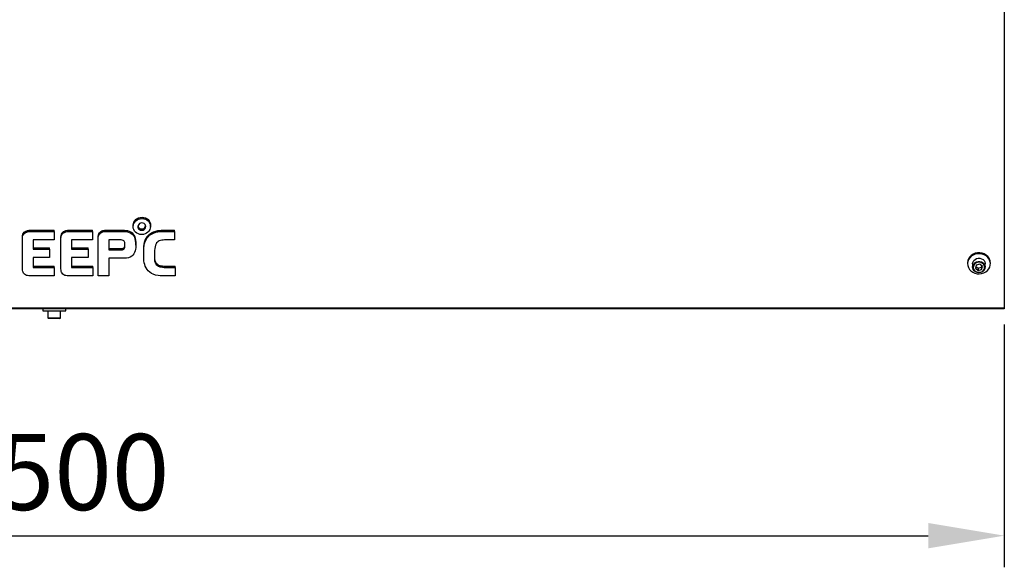
# Model space of a CAD drawing. Units: millimetres. Extents: x 3164 to 3584, y 2209 to 2506.
# Drawn here: x 3441 to 3480, y 2421 to 2443 of the extents above; entities that cross this region are included whole.
import ezdxf

# ---------------------------------------------------------------- set-up
doc = ezdxf.new("R2010")
doc.units = ezdxf.units.MM
doc.layers.add('Греерс', color=7, linetype='Continuous', lineweight=25)
doc.styles.get("Standard").update_dxf_attribs({"font": 'isocpeur.ttf'})
doc.dimstyles.new('ISO-25', dxfattribs={"dimtxt": 2.5, "dimasz": 2.5, "dimexe": 1.25, "dimexo": 0.625, "dimtad": 1, "dimtxsty": 'Standard', "dimcen": 2.5, "dimadec": 0, "dimazin": 0, "dimtfac": 1, "dimtmove": 0, "dimatfit": 3, "dimfxl": 1, "dimarcsym": 0})

# ---------------------------------------------------------------- blocks, each defined once
blk = doc.blocks.new('ГРЕЕРС ЗВП-М2-150Е_спереди')
at = {"color": 7, "linetype": 'Continuous', "lineweight": 25}
for p, q in [((75, 24.363), (75, -24.363)), ((72.1, -20.734), (72.1, -20.808)), ((72.5, -20.808), (72.5, -21.062)), ((72.791, -20.909), (72.723, -21.158)), ((73.068, -20.836), (72.791, -20.909)), ((73.277, -21.013), (73.068, -20.836)), ((73.209, -21.077), (73.236, -20.978)), ((73.5, -21.062), (73.5, -20.808)), ((73.9, -20.808), (73.9, -20.734)), ((72.723, -21.158), (72.932, -21.334)), ((72.764, -21.008), (72.932, -21.15)), ((72.932, -21.15), (73.209, -21.077)), ((72.932, -21.15), (72.932, -21.334)), ((72.932, -21.334), (73.209, -21.262)), ((73.209, -21.262), (73.277, -21.013)), ((73.209, -21.077), (73.209, -21.262)), ((-75, -24.282), (75, -24.282)), ((75, -24.363), (-75, -24.363)), ((-0.9, -24.363), (-0.9, -24.523)), ((-0.9, -24.523), (0.9, -24.523)), ((-0.5, -24.523), (-0.5, -25.073)), ((0.5, -25.073), (0.5, -24.523)), ((0.9, -24.523), (0.9, -24.363)), ((0.45, -25.123), (-0.45, -25.123))]:
    blk.add_line(p, q, dxfattribs=at)
at = {"color": 8, "linetype": 'Continuous', "lineweight": 25}
blk.add_line((-0.5, -25.073), (0.5, -25.073), dxfattribs=at)
at = {"color": 7, "linetype": 'Continuous', "lineweight": 25, "flags": 128}
for points in [[(73.797, -20.363), (73.696, -20.228), (73.567, -20.114), (73.415, -20.026), (73.245, -19.966), (73.066, -19.938), (72.884, -19.943), (72.707, -19.98), (72.541, -20.048), (72.395, -20.143), (72.273, -20.264), (72.181, -20.403), (72.123, -20.556), (72.1, -20.716), (72.1, -20.734)], [(73.797, -20.437), (73.696, -20.302), (73.567, -20.188), (73.415, -20.1), (73.245, -20.04), (73.066, -20.012), (72.884, -20.017), (72.707, -20.054), (72.541, -20.121), (72.395, -20.217), (72.273, -20.338), (72.181, -20.477), (72.123, -20.63), (72.1, -20.79), (72.115, -20.951), (72.165, -21.106), (72.25, -21.249), (72.365, -21.374), (72.507, -21.476), (72.668, -21.55), (72.844, -21.594), (73.025, -21.606), (73.206, -21.585), (73.378, -21.533), (73.535, -21.45), (73.669, -21.342), (73.777, -21.211), (73.852, -21.064), (73.893, -20.907), (73.897, -20.745), (73.865, -20.587), (73.797, -20.437)], [(72.5, -20.808), (72.501, -20.774), (72.53, -20.656), (72.594, -20.549), (72.688, -20.462), (72.805, -20.4), (72.936, -20.368), (73.072, -20.369), (73.203, -20.403), (73.319, -20.467), (73.411, -20.556), (73.473, -20.663), (73.499, -20.782), (73.5, -20.808)], [(73.326, -21.36), (73.4, -21.268), (73.442, -21.16), (73.448, -21.047), (73.417, -20.936), (73.353, -20.838), (73.26, -20.76), (73.146, -20.708), (73.021, -20.687), (72.893, -20.698), (72.774, -20.74), (72.674, -20.81), (72.6, -20.903), (72.558, -21.01), (72.552, -21.124), (72.583, -21.234), (72.647, -21.333), (72.74, -21.411), (72.854, -21.463), (72.979, -21.484), (73.107, -21.473), (73.226, -21.431), (73.326, -21.36)], [(73.362, -21.368), (73.256, -21.443), (73.131, -21.49), (72.996, -21.506), (72.861, -21.488), (72.737, -21.439), (72.632, -21.362), (72.554, -21.263), (72.51, -21.149), (72.5, -21.062)]]:
    blk.add_lwpolyline(points, dxfattribs=at)
at = {"color": 8, "linetype": 'Continuous', "lineweight": 25, "flags": 128}
blk.add_lwpolyline([(72.5, -21.062), (72.501, -21.028), (72.53, -20.91), (72.594, -20.803), (72.688, -20.716), (72.805, -20.654), (72.936, -20.622), (73.072, -20.623), (73.203, -20.657), (73.319, -20.721), (73.411, -20.81), (73.473, -20.917), (73.499, -21.036), (73.5, -21.062)], dxfattribs=at)
at = {"color": 7, "linetype": 'Continuous', "lineweight": 25}
for centre, radius, start, end in [((73.175, -20.736), 0.725, 0.1297, 30.9779), ((73.083, -21.058), 0.418, 312.11177, 359.41767), ((-0.45, -25.073), 0.05, 180, 270), ((0.45, -25.073), 0.05, 270, 0)]:
    blk.add_arc(centre, radius, start, end, dxfattribs=at)
at = {"layer": 'Греерс'}
for p, q in [((6.23, -17.761), (6.248, -17.636)), ((6.23, -17.863), (6.248, -17.737)), ((6.23, -17.863), (6.23, -17.761)), ((6.241, -17.995), (6.23, -17.863)), ((6.248, -17.636), (6.29, -17.52)), ((6.248, -17.737), (6.29, -17.622)), ((6.248, -17.737), (6.248, -17.636)), ((6.29, -17.52), (6.358, -17.409)), ((6.29, -17.622), (6.358, -17.51)), ((6.29, -17.622), (6.29, -17.52)), ((6.358, -17.409), (6.439, -17.318)), ((6.358, -17.51), (6.358, -17.409)), ((6.358, -17.51), (6.439, -17.419)), ((6.439, -17.318), (6.545, -17.236)), ((6.439, -17.419), (6.439, -17.318)), ((6.439, -17.419), (6.545, -17.338)), ((6.545, -17.236), (6.659, -17.18)), ((6.545, -17.338), (6.545, -17.236)), ((6.545, -17.338), (6.659, -17.281)), ((6.621, -17.772), (6.605, -17.863)), ((6.605, -17.863), (6.617, -17.954)), ((6.612, -17.82), (6.617, -17.852)), ((6.617, -17.954), (6.617, -17.852)), ((6.617, -17.852), (6.659, -17.934)), ((6.666, -17.697), (6.621, -17.772)), ((6.659, -17.18), (6.792, -17.145)), ((6.659, -17.281), (6.659, -17.18)), ((6.659, -17.281), (6.792, -17.247)), ((6.738, -17.63), (6.666, -17.697)), ((6.819, -17.591), (6.738, -17.63)), ((6.792, -17.145), (6.929, -17.131)), ((6.792, -17.247), (6.792, -17.145)), ((6.792, -17.247), (6.929, -17.233)), ((6.917, -17.575), (6.819, -17.591)), ((7.016, -17.591), (6.917, -17.575)), ((6.929, -17.233), (6.929, -17.131)), ((6.929, -17.131), (7.068, -17.145)), ((6.929, -17.233), (7.068, -17.247)), ((7.106, -17.63), (7.016, -17.591)), ((7.068, -17.247), (7.068, -17.145)), ((7.068, -17.145), (7.194, -17.18)), ((7.068, -17.247), (7.194, -17.281)), ((7.171, -17.697), (7.106, -17.63)), ((7.16, -17.934), (7.209, -17.852)), ((7.209, -17.772), (7.171, -17.697)), ((7.194, -17.281), (7.194, -17.18)), ((7.194, -17.18), (7.308, -17.236)), ((7.194, -17.281), (7.308, -17.338)), ((7.227, -17.863), (7.209, -17.772)), ((7.209, -17.852), (7.217, -17.812)), ((7.209, -17.954), (7.209, -17.852)), ((7.209, -17.954), (7.227, -17.863)), ((7.308, -17.338), (7.308, -17.236)), ((7.308, -17.236), (7.407, -17.318)), ((7.308, -17.338), (7.407, -17.419)), ((7.407, -17.419), (7.407, -17.318)), ((7.407, -17.318), (7.49, -17.409)), ((7.407, -17.419), (7.49, -17.51)), ((7.49, -17.51), (7.49, -17.409)), ((7.49, -17.409), (7.551, -17.52)), ((7.49, -17.51), (7.551, -17.622)), ((7.551, -17.622), (7.551, -17.52)), ((7.551, -17.52), (7.585, -17.636)), ((7.551, -17.622), (7.585, -17.737)), ((7.596, -17.863), (7.578, -17.995)), ((7.585, -17.737), (7.585, -17.636)), ((7.585, -17.636), (7.596, -17.761)), ((7.585, -17.737), (7.596, -17.863)), ((7.596, -17.863), (7.596, -17.761)), ((-2.509, -18.695), (-2.498, -18.58)), ((-2.498, -18.58), (-2.471, -18.479)), ((-2.498, -18.681), (-2.471, -18.58)), ((-2.498, -18.681), (-2.498, -18.58)), ((-2.471, -18.479), (-2.426, -18.387)), ((-2.471, -18.58), (-2.471, -18.479)), ((-2.471, -18.58), (-2.426, -18.489)), ((-2.426, -18.387), (-2.366, -18.306)), ((-2.426, -18.489), (-2.426, -18.387)), ((-2.426, -18.489), (-2.366, -18.408)), ((-2.366, -18.306), (-2.305, -18.258)), ((-2.366, -18.408), (-2.366, -18.306)), ((-2.366, -18.408), (-2.305, -18.359)), ((-2.305, -18.258), (-2.24, -18.221)), ((-2.305, -18.359), (-2.305, -18.258)), ((-2.305, -18.359), (-2.24, -18.323)), ((-2.24, -18.221), (-2.179, -18.197)), ((-2.24, -18.323), (-2.24, -18.221)), ((-2.24, -18.323), (-2.179, -18.298)), ((-2.179, -18.197), (-2.125, -18.181)), ((-2.179, -18.298), (-2.179, -18.197)), ((-2.179, -18.298), (-2.125, -18.282)), ((-2.125, -18.181), (-2.004, -18.16)), ((-2.125, -18.282), (-2.125, -18.181)), ((-2.125, -18.282), (-2.004, -18.262)), ((-2.004, -18.16), (-1.894, -18.156)), ((-2.004, -18.262), (-2.004, -18.16)), ((-2.004, -18.262), (-1.894, -18.258)), ((-1.894, -18.258), (-1.894, -18.156)), ((-1.894, -18.156), (-0.018, -18.156)), ((-1.894, -18.258), (-0.018, -18.258)), ((-0.018, -18.258), (-0.018, -18.156)), ((-0.018, -18.258), (-0.018, -18.925)), ((0.525, -18.695), (0.537, -18.58)), ((0.537, -18.58), (0.566, -18.479)), ((0.537, -18.681), (0.566, -18.58)), ((0.537, -18.681), (0.537, -18.58)), ((0.566, -18.479), (0.609, -18.387)), ((0.566, -18.58), (0.566, -18.479)), ((0.566, -18.58), (0.609, -18.489)), ((0.609, -18.387), (0.669, -18.306)), ((0.609, -18.489), (0.609, -18.387)), ((0.609, -18.489), (0.669, -18.408)), ((0.669, -18.306), (0.73, -18.258)), ((0.669, -18.408), (0.669, -18.306)), ((0.669, -18.408), (0.73, -18.359)), ((0.73, -18.258), (0.795, -18.221)), ((0.73, -18.359), (0.73, -18.258)), ((0.73, -18.359), (0.795, -18.323)), ((0.795, -18.221), (0.856, -18.197)), ((0.795, -18.323), (0.795, -18.221)), ((0.795, -18.323), (0.856, -18.298)), ((0.856, -18.197), (0.912, -18.181)), ((0.856, -18.298), (0.856, -18.197)), ((0.856, -18.298), (0.912, -18.282)), ((0.912, -18.181), (1.033, -18.16)), ((0.912, -18.282), (0.912, -18.181)), ((0.912, -18.282), (1.033, -18.262)), ((1.033, -18.16), (1.144, -18.156)), ((1.033, -18.262), (1.033, -18.16)), ((1.033, -18.262), (1.144, -18.258)), ((1.144, -18.258), (1.144, -18.156)), ((1.144, -18.156), (3.019, -18.156)), ((1.144, -18.258), (3.019, -18.258)), ((3.019, -18.258), (3.019, -18.156)), ((3.019, -18.258), (3.019, -18.925)), ((3.464, -18.705), (3.469, -18.62)), ((3.469, -18.62), (3.48, -18.519)), ((3.469, -18.722), (3.469, -18.62)), ((3.469, -18.722), (3.48, -18.621)), ((3.48, -18.519), (3.514, -18.444)), ((3.48, -18.621), (3.48, -18.519)), ((3.48, -18.621), (3.514, -18.546)), ((3.514, -18.444), (3.552, -18.367)), ((3.514, -18.546), (3.514, -18.444)), ((3.514, -18.546), (3.552, -18.469)), ((3.552, -18.367), (3.613, -18.306)), ((3.552, -18.469), (3.552, -18.367)), ((3.552, -18.469), (3.613, -18.408)), ((3.613, -18.306), (3.677, -18.252)), ((3.613, -18.408), (3.613, -18.306)), ((3.613, -18.408), (3.677, -18.353)), ((3.677, -18.252), (3.757, -18.211)), ((3.677, -18.353), (3.677, -18.252)), ((3.677, -18.353), (3.757, -18.313)), ((3.757, -18.211), (3.844, -18.181)), ((3.757, -18.313), (3.757, -18.211)), ((3.757, -18.313), (3.844, -18.282)), ((3.844, -18.181), (3.927, -18.166)), ((3.844, -18.282), (3.844, -18.181)), ((3.844, -18.282), (3.927, -18.268)), ((3.927, -18.166), (3.997, -18.16)), ((3.927, -18.268), (3.927, -18.166)), ((3.927, -18.268), (3.997, -18.262)), ((3.997, -18.16), (4.058, -18.156)), ((3.997, -18.262), (3.997, -18.16)), ((3.997, -18.262), (4.058, -18.258)), ((4.058, -18.258), (4.058, -18.156)), ((4.058, -18.156), (5.443, -18.156)), ((4.058, -18.258), (5.443, -18.258)), ((5.443, -18.258), (5.443, -18.156)), ((5.443, -18.156), (5.542, -18.16)), ((5.443, -18.258), (5.542, -18.262)), ((5.542, -18.262), (5.542, -18.16)), ((5.542, -18.16), (5.653, -18.166)), ((5.542, -18.262), (5.653, -18.268)), ((5.653, -18.268), (5.653, -18.166)), ((5.653, -18.166), (5.774, -18.181)), ((5.653, -18.268), (5.774, -18.282)), ((5.774, -18.282), (5.774, -18.181)), ((5.774, -18.181), (5.918, -18.221)), ((5.774, -18.282), (5.918, -18.323)), ((5.918, -18.323), (5.918, -18.221)), ((5.918, -18.221), (6.05, -18.286)), ((5.918, -18.323), (6.05, -18.388)), ((6.05, -18.388), (6.05, -18.286)), ((6.05, -18.286), (6.16, -18.367)), ((6.05, -18.388), (6.16, -18.469)), ((6.16, -18.469), (6.16, -18.367)), ((6.16, -18.367), (6.241, -18.454)), ((6.16, -18.469), (6.241, -18.556)), ((6.279, -18.11), (6.241, -17.995)), ((6.241, -18.556), (6.241, -18.454)), ((6.241, -18.454), (6.308, -18.55)), ((6.241, -18.556), (6.308, -18.651)), ((6.34, -18.221), (6.279, -18.11)), ((6.308, -18.651), (6.308, -18.55)), ((6.308, -18.55), (6.358, -18.665)), ((6.308, -18.651), (6.358, -18.766)), ((6.423, -18.313), (6.34, -18.221)), ((6.522, -18.388), (6.423, -18.313)), ((6.639, -18.448), (6.522, -18.388)), ((6.617, -17.954), (6.659, -18.035)), ((6.765, -18.485), (6.639, -18.448)), ((6.659, -18.035), (6.659, -17.934)), ((6.659, -17.934), (6.726, -17.998)), ((6.659, -18.035), (6.726, -18.1)), ((6.726, -18.1), (6.726, -17.998)), ((6.726, -17.998), (6.807, -18.039)), ((6.726, -18.1), (6.807, -18.14)), ((6.902, -18.499), (6.765, -18.485)), ((6.807, -18.14), (6.807, -18.039)), ((6.807, -18.039), (6.909, -18.055)), ((6.807, -18.14), (6.909, -18.157)), ((7.038, -18.485), (6.902, -18.499)), ((6.909, -18.055), (7.007, -18.039)), ((6.909, -18.157), (6.909, -18.055)), ((6.909, -18.157), (7.007, -18.14)), ((7.007, -18.039), (7.095, -17.998)), ((7.007, -18.14), (7.007, -18.039)), ((7.007, -18.14), (7.095, -18.1)), ((7.171, -18.448), (7.038, -18.485)), ((7.095, -17.998), (7.16, -17.934)), ((7.095, -18.1), (7.095, -17.998)), ((7.095, -18.1), (7.16, -18.035)), ((7.16, -18.035), (7.16, -17.934)), ((7.16, -18.035), (7.209, -17.954)), ((7.286, -18.388), (7.171, -18.448)), ((7.387, -18.313), (7.286, -18.388)), ((7.315, -18.685), (7.407, -18.57)), ((7.474, -18.221), (7.387, -18.313)), ((7.407, -18.57), (7.528, -18.454)), ((7.407, -18.671), (7.528, -18.556)), ((7.407, -18.671), (7.407, -18.57)), ((7.54, -18.11), (7.474, -18.221)), ((7.528, -18.454), (7.677, -18.357)), ((7.528, -18.556), (7.528, -18.454)), ((7.528, -18.556), (7.677, -18.459)), ((7.578, -17.995), (7.54, -18.11)), ((7.677, -18.357), (7.843, -18.278)), ((7.677, -18.459), (7.677, -18.357)), ((7.677, -18.459), (7.843, -18.379)), ((7.843, -18.278), (8.025, -18.217)), ((7.843, -18.379), (7.843, -18.278)), ((7.843, -18.379), (8.025, -18.319)), ((8.025, -18.217), (8.177, -18.187)), ((8.025, -18.319), (8.025, -18.217)), ((8.025, -18.319), (8.177, -18.288)), ((8.177, -18.187), (8.321, -18.166)), ((8.177, -18.288), (8.177, -18.187)), ((8.177, -18.288), (8.321, -18.268)), ((8.321, -18.166), (8.443, -18.16)), ((8.321, -18.268), (8.321, -18.166)), ((8.321, -18.268), (8.443, -18.262)), ((8.443, -18.16), (8.553, -18.156)), ((8.443, -18.262), (8.443, -18.16)), ((8.443, -18.262), (8.553, -18.258)), ((8.553, -18.258), (8.553, -18.156)), ((8.553, -18.156), (9.499, -18.156)), ((8.553, -18.258), (9.499, -18.258)), ((9.499, -18.258), (9.499, -18.156)), ((9.499, -18.258), (9.499, -18.925)), ((-2.509, -18.797), (-2.498, -18.681)), ((-2.509, -18.797), (-2.509, -18.695)), ((-2.509, -21.202), (-2.509, -18.797)), ((-0.018, -18.925), (-1.667, -18.925)), ((-1.667, -18.925), (-1.667, -19.642)), ((0.525, -18.797), (0.537, -18.681)), ((0.525, -18.797), (0.525, -18.695)), ((0.525, -21.202), (0.525, -18.797)), ((3.019, -18.925), (1.369, -18.925)), ((1.369, -18.925), (1.369, -19.642)), ((3.464, -18.807), (3.464, -18.705)), ((3.464, -18.807), (3.469, -18.722)), ((3.464, -21.753), (3.464, -18.807)), ((4.311, -18.925), (4.304, -19.713)), ((5.284, -18.925), (4.311, -18.925)), ((5.367, -18.935), (5.284, -18.925)), ((5.443, -18.959), (5.367, -18.935)), ((5.5, -18.995), (5.443, -18.959)), ((5.527, -19.03), (5.5, -18.995)), ((5.549, -19.077), (5.527, -19.03)), ((5.542, -19.469), (5.56, -19.402)), ((5.565, -19.131), (5.549, -19.077)), ((5.56, -19.402), (5.576, -19.338)), ((5.56, -19.504), (5.56, -19.402)), ((5.576, -19.222), (5.565, -19.131)), ((5.581, -19.328), (5.576, -19.222)), ((5.576, -19.338), (5.579, -19.288)), ((5.576, -19.439), (5.576, -19.338)), ((5.576, -19.439), (5.581, -19.358)), ((5.581, -19.358), (5.581, -19.328)), ((6.358, -18.766), (6.358, -18.665)), ((6.358, -18.665), (6.396, -18.797)), ((6.358, -18.766), (6.396, -18.898)), ((6.396, -18.898), (6.396, -18.797)), ((6.396, -18.797), (6.423, -18.949)), ((6.396, -18.898), (6.423, -19.05)), ((6.423, -19.05), (6.423, -18.949)), ((6.423, -18.949), (6.434, -19.095)), ((6.423, -19.05), (6.434, -19.196)), ((6.434, -19.425), (6.43, -19.534)), ((6.434, -19.196), (6.434, -19.095)), ((6.434, -19.095), (6.439, -19.232)), ((6.434, -19.196), (6.439, -19.334)), ((6.439, -19.334), (6.434, -19.425)), ((6.439, -19.334), (6.439, -19.232)), ((7.077, -19.433), (7.099, -19.263)), ((7.077, -19.534), (7.099, -19.364)), ((7.099, -19.263), (7.133, -19.105)), ((7.099, -19.364), (7.133, -19.206)), ((7.099, -19.364), (7.099, -19.263)), ((7.133, -19.105), (7.176, -18.949)), ((7.133, -19.206), (7.176, -19.05)), ((7.133, -19.206), (7.133, -19.105)), ((7.176, -18.949), (7.243, -18.813)), ((7.176, -19.05), (7.243, -18.914)), ((7.176, -19.05), (7.176, -18.949)), ((7.243, -18.813), (7.315, -18.685)), ((7.243, -18.914), (7.315, -18.787)), ((7.243, -18.914), (7.243, -18.813)), ((7.315, -18.787), (7.407, -18.671)), ((7.315, -18.787), (7.315, -18.685)), ((7.991, -19.338), (7.964, -19.46)), ((8.034, -19.237), (7.991, -19.338)), ((8.083, -19.156), (8.034, -19.237)), ((8.14, -19.087), (8.083, -19.156)), ((8.204, -19.036), (8.14, -19.087)), ((8.283, -18.995), (8.204, -19.036)), ((8.375, -18.965), (8.283, -18.995)), ((8.481, -18.945), (8.375, -18.965)), ((8.595, -18.929), (8.481, -18.945)), ((8.712, -18.925), (8.595, -18.929)), ((9.499, -18.925), (8.712, -18.925)), ((-1.667, -19.54), (-0.371, -19.54)), ((-1.667, -19.642), (-0.371, -19.642)), ((-0.371, -19.642), (-0.371, -19.54)), ((-0.371, -19.642), (-0.371, -20.308)), ((1.369, -19.54), (2.667, -19.54)), ((1.369, -19.642), (2.667, -19.642)), ((2.667, -19.642), (2.667, -19.54)), ((2.667, -19.642), (2.667, -20.308)), ((4.304, -19.713), (5.208, -19.713)), ((4.305, -19.611), (5.208, -19.611)), ((5.208, -19.611), (5.295, -19.605)), ((5.208, -19.713), (5.208, -19.611)), ((5.208, -19.713), (5.295, -19.707)), ((5.295, -19.605), (5.379, -19.595)), ((5.295, -19.707), (5.295, -19.605)), ((5.295, -19.707), (5.379, -19.697)), ((5.379, -19.595), (5.443, -19.575)), ((5.379, -19.697), (5.379, -19.595)), ((5.379, -19.697), (5.443, -19.676)), ((5.443, -19.575), (5.493, -19.544)), ((5.443, -19.676), (5.443, -19.575)), ((5.443, -19.676), (5.493, -19.646)), ((5.493, -19.544), (5.515, -19.524)), ((5.493, -19.646), (5.493, -19.544)), ((5.493, -19.646), (5.515, -19.626)), ((5.515, -19.524), (5.542, -19.469)), ((5.515, -19.626), (5.515, -19.524)), ((5.515, -19.626), (5.542, -19.571)), ((5.542, -19.571), (5.542, -19.469)), ((5.542, -19.571), (5.56, -19.504)), ((5.56, -19.504), (5.576, -19.439)), ((6.115, -20.207), (5.994, -20.278)), ((6.203, -20.122), (6.115, -20.207)), ((6.279, -20.025), (6.203, -20.122)), ((6.34, -19.909), (6.279, -20.025)), ((6.385, -19.778), (6.34, -19.909)), ((6.412, -19.652), (6.385, -19.778)), ((6.43, -19.534), (6.412, -19.652)), ((7.068, -19.625), (7.077, -19.433)), ((7.068, -19.727), (7.077, -19.534)), ((7.068, -19.727), (7.068, -19.625)), ((7.068, -20.414), (7.068, -19.727)), ((7.077, -19.534), (7.077, -19.433)), ((7.942, -19.601), (7.924, -19.757)), ((7.924, -19.757), (7.924, -20.521)), ((7.964, -19.46), (7.942, -19.601)), ((-0.371, -20.308), (-1.667, -20.308)), ((-1.667, -20.308), (-1.667, -21.091)), ((2.667, -20.308), (1.369, -20.308)), ((1.369, -20.308), (1.369, -21.091)), ((5.549, -20.373), (4.304, -20.373)), ((4.304, -20.373), (4.304, -21.753)), ((5.709, -20.363), (5.549, -20.373)), ((5.857, -20.329), (5.709, -20.363)), ((5.994, -20.278), (5.857, -20.329)), ((7.083, -20.576), (7.068, -20.414)), ((7.106, -20.722), (7.083, -20.576)), ((7.137, -20.86), (7.106, -20.722)), ((7.187, -21.006), (7.137, -20.86)), ((7.924, -20.42), (7.942, -20.535)), ((7.924, -20.521), (7.942, -20.637)), ((7.942, -20.637), (7.942, -20.535)), ((7.942, -20.535), (7.991, -20.651)), ((7.942, -20.637), (7.991, -20.752)), ((7.991, -20.752), (7.991, -20.651)), ((7.991, -20.651), (8.056, -20.752)), ((7.991, -20.752), (8.056, -20.854)), ((8.056, -20.854), (8.056, -20.752)), ((8.056, -20.752), (8.144, -20.839)), ((8.056, -20.854), (8.144, -20.941)), ((8.144, -20.941), (8.144, -20.839)), ((8.144, -20.839), (8.239, -20.904)), ((8.144, -20.941), (8.239, -21.006)), ((8.239, -21.006), (8.239, -20.904)), ((8.239, -20.904), (8.333, -20.938)), ((8.333, -21.04), (8.333, -20.938)), ((8.333, -20.938), (8.425, -20.959)), ((8.425, -21.06), (8.425, -20.959)), ((8.425, -20.959), (8.535, -20.975)), ((8.535, -21.076), (8.535, -20.975)), ((8.535, -20.975), (8.663, -20.985)), ((8.663, -21.087), (8.663, -20.985)), ((8.663, -20.985), (8.804, -20.989)), ((-2.503, -21.303), (-2.509, -21.202)), ((-2.487, -21.409), (-2.503, -21.303)), ((-2.465, -21.48), (-2.487, -21.409)), ((-2.422, -21.557), (-2.465, -21.48)), ((-2.35, -21.632), (-2.422, -21.557)), ((-2.274, -21.688), (-2.35, -21.632)), ((-2.19, -21.723), (-2.274, -21.688)), ((-2.125, -21.743), (-2.19, -21.723)), ((-2.02, -21.753), (-2.125, -21.743)), ((0, -21.753), (-2.02, -21.753)), ((-1.667, -20.989), (0, -20.989)), ((-1.667, -21.091), (0, -21.091)), ((0, -21.091), (0, -20.989)), ((0, -21.091), (0, -21.753)), ((0.532, -21.303), (0.525, -21.202)), ((0.548, -21.409), (0.532, -21.303)), ((0.577, -21.48), (0.548, -21.409)), ((0.615, -21.557), (0.577, -21.48)), ((0.685, -21.632), (0.615, -21.557)), ((0.763, -21.688), (0.685, -21.632)), ((0.844, -21.723), (0.763, -21.688)), ((0.912, -21.743), (0.844, -21.723)), ((1.015, -21.753), (0.912, -21.743)), ((3.04, -21.753), (1.015, -21.753)), ((1.369, -20.989), (3.04, -20.989)), ((1.369, -21.091), (3.04, -21.091)), ((3.04, -21.091), (3.04, -20.989)), ((3.04, -21.091), (3.04, -21.753)), ((4.304, -21.753), (3.464, -21.753)), ((7.254, -21.137), (7.187, -21.006)), ((7.33, -21.259), (7.254, -21.137)), ((7.419, -21.37), (7.33, -21.259)), ((7.54, -21.476), (7.419, -21.37)), ((7.672, -21.567), (7.54, -21.476)), ((7.82, -21.638), (7.672, -21.567)), ((7.984, -21.692), (7.82, -21.638)), ((8.189, -21.733), (7.984, -21.692)), ((8.371, -21.753), (8.189, -21.733)), ((8.239, -21.006), (8.333, -21.04)), ((8.333, -21.04), (8.425, -21.06)), ((9.549, -21.753), (8.371, -21.753)), ((8.425, -21.06), (8.535, -21.076)), ((8.535, -21.076), (8.663, -21.087)), ((8.663, -21.087), (8.804, -21.091)), ((8.804, -21.091), (8.804, -20.989)), ((8.804, -20.989), (9.549, -20.989)), ((8.804, -21.091), (9.549, -21.091)), ((9.549, -21.091), (9.549, -20.989)), ((9.549, -21.091), (9.549, -21.753))]:
    blk.add_line(p, q, dxfattribs=at)
blk = doc.blocks.new('*D8')
at = {"color": 0, "lineweight": -2, "transparency": 16777216}
for p, q in [((3405.326, 2430.906), (3405.326, 2421.321)), ((3480.326, 2430.906), (3480.326, 2421.321)), ((3408.326, 2422.571), (3477.326, 2422.571))]:
    blk.add_line(p, q, dxfattribs=at)
at = {"color": 0, "transparency": 16777216}
for points in [[(3408.326, 2423.071), (3408.326, 2422.071), (3405.326, 2422.571)], [(3477.326, 2423.071), (3477.326, 2422.071), (3480.326, 2422.571)]]:
    blk.add_solid(points, dxfattribs=at)
at = {"layer": 'Defpoints', "color": 0, "transparency": 16777216}
for p in [(3405.326, 2431.531), (3480.326, 2431.531), (3480.326, 2422.571)]:
    blk.add_point(p, dxfattribs=at)
at = {"color": 1, "transparency": 16777216, "insert": (3442.826, 2424.696), "char_height": 3, "attachment_point": 5}
blk.add_mtext('1500', dxfattribs=at)

msp = doc.modelspace()

# ---------------------------------------------------------------- block references
at = {"layer": 'Греерс', "xscale": 0.5, "yscale": 0.5, "zscale": 0.5}
msp.add_blockref('ГРЕЕРС ЗВП-М2-150Е_спереди', (3442.826, 2443.712), dxfattribs=at)

# ---------------------------------------------------------------- dimensions: what is measured, and where the dimension line sits
dim = msp.add_linear_dim(base=(3480.326, 2422.571), p1=(3405.326, 2431.531), p2=(3480.326, 2431.531), dimstyle='ISO-25', override={"dimtxt": 3, "dimasz": 3, "dimdec": 0, "dimlfac": 20, "dimrnd": 5, "dimsah": 1, "dimclrt": 1})
dim.commit()
dim.dimension.update_dxf_attribs({"geometry": '*D8', "text_midpoint": (3442.826, 2422.571), "dimtype": 160})

doc.saveas('drawing.dxf')
